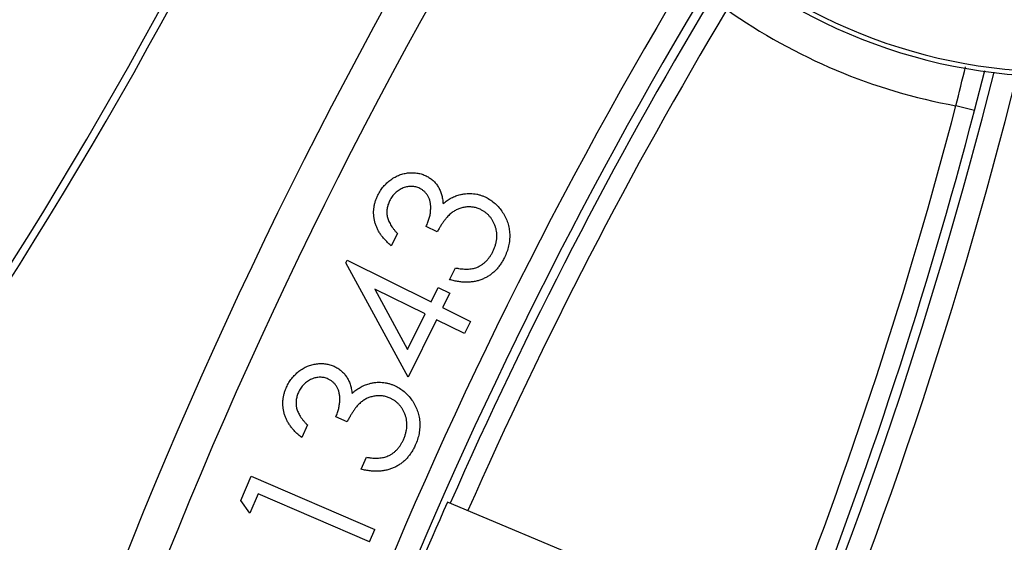
# Model space of a CAD drawing. Units: inches. Extents: x -568.4 to -530.9, y 687.7 to 713.8.
# Drawn here: x -547.8 to -547.3, y 705.6 to 705.8 of the extents above; entities that cross this region are included whole.
import ezdxf

# ---------------------------------------------------------------- set-up
doc = ezdxf.new("R2010")
doc.units = ezdxf.units.IN
doc.header["$MEASUREMENT"] = 0
for name, color, linetype in [('02___PRT_ALL_AXES', 7, 'Continuous'), ('A-ANNO-DIM', 1, 'Continuous'), ('NONE_8', 7, 'Continuous')]:
    doc.layers.add(name, color=color, linetype=linetype)
doc.styles.add('ARCH', font='archquik.shx')
doc.dimstyles.new('00$3', dxfattribs={"dimtxt": 0.125, "dimasz": 0.18, "dimexe": 0.1, "dimexo": 0.1, "dimgap": 0.09, "dimtad": 0, "dimtih": 1, "dimtoh": 1, "dimzin": 4, "dimdsep": 46, "dimtxsty": 'ARCH', "dimcen": 0.09, "dimclrd": 1, "dimclre": 1, "dimclrt": 4, "dimadec": 0, "dimazin": 0, "dimtfac": 1, "dimtmove": 0, "dimatfit": 3, "dimfxl": 1, "dimtolj": 1, "dimtzin": 4, "dimarcsym": 0})

# ---------------------------------------------------------------- blocks, each defined once
blk = doc.blocks.new('*D9')
at = {"layer": 'A-ANNO-DIM', "color": 1, "lineweight": -2, "transparency": 16777216}
for p, q in [((-551.775924273981, 709.0748610809005), (-551.9019475033814, 709.2033840191316)), ((-551.6499010445808, 708.9463381426694), (-547.6732294354701, 704.8907880507148)), ((-547.1096162213565, 704.315995398214), (-547.5472062060697, 704.7622651124838)), ((-546.4930243665934, 704.315995398214), (-547.1096162213565, 704.315995398214))]:
    blk.add_line(p, q, dxfattribs=at)
at = {"layer": 'A-ANNO-DIM', "color": 1, "transparency": 16777216}
for points in [[(-551.7545037842758, 709.0958649524671), (-551.797344763686, 709.0538572093338), (-551.6499010445808, 708.9463381426694)], [(-547.5257857163646, 704.7832689840506), (-547.568626695775, 704.7412612409171), (-547.6732294354701, 704.8907880507148)]]:
    blk.add_solid(points, dxfattribs=at)
at = {"layer": 'Defpoints', "color": 0, "transparency": 16777216}
for p in [(-551.6499010445808, 708.9463381426694), (-547.6732294354701, 704.8907880507148)]:
    blk.add_point(p, dxfattribs=at)
at = {"layer": 'A-ANNO-DIM', "color": 4, "transparency": 16777216, "insert": (-545.7929053189742, 704.315995398214), "char_height": 0.125, "attachment_point": 5, "style": 'ARCH'}
blk.add_mtext('\\A1;%%c5.68 [∅144]', dxfattribs=at)

msp = doc.modelspace()

# ---------------------------------------------------------------- linework, layer by layer
at = {"color": 7, "linetype": 'Continuous'}
msp.add_circle((-549.6615652415923, 706.918563096381), 3.153370078740157, dxfattribs=at)
for centre, radius, start, end in [((-549.6615652400253, 706.9185630966919), 2.839956145570866, 327.6224082185019, 76.20974400640061), ((-549.6615652400253, 706.9185630966919), 2.823854450496062, 329.2543977017005, 76.0809618483011), ((-549.6615652400253, 706.9185630966919), 2.03020894, 306.5343753713034, 5.075746606299738), ((-549.6613623293994, 706.9189041587905), 1.980315259551181, 306.6463390754983, 5.002175272601876), ((-549.6615652400253, 706.9185630966919), 2.14345484915748, 311.8573902448984, 347.6426097386988), ((-549.6615652400253, 706.9185630966919), 2.149999999999999, 311.8573902448984, 347.6426097386988), ((-549.6615652400253, 706.9185630966919), 2.232037526322834, 311.8573902448984, 335.5018407686967), ((-549.6615652400253, 706.9185630966919), 2.235962533811023, 311.8573902448984, 335.4565484102997), ((-547.2374235981041, 706.0957157290621), 0.275, 204.8589435416013, 297.9761417026011), ((-547.2374243224584, 706.0956603954872), 0.272531611, 204.3663936082988, 297.7691188100012), ((-549.6615652400253, 706.9185630966919), 2.839956145570866, 207.0069752774023, 316.1791774995993)]:
    msp.add_arc(centre, radius, start, end, dxfattribs=at)
at = {"layer": '02___PRT_ALL_AXES', "color": 7, "linetype": 'Continuous'}
msp.add_arc((-549.6613486857495, 706.9189270917038), 2.000000298921259, 306.5930702382992, 5.033377985097383, dxfattribs=at)
at = {"layer": 'NONE_8', "color": 7, "linetype": 'Continuous'}
for p, q in [((-547.28032909623, 705.8032007526763), (-547.2749639428679, 705.8238326796447)), ((-547.2803290803796, 705.8032007482393), (-547.2898518309465, 705.805686862688)), ((-547.5566435468403, 705.7408354397982), (-547.5623108830331, 705.7436549461368)), ((-547.5770573817103, 705.7400234739478), (-547.5801938092457, 705.7337057286132)), ((-547.6035080580174, 705.7249813653692), (-547.6028808284229, 705.7262386934361)), ((-547.5715542320489, 705.666162255058), (-547.6035080580174, 705.7249813653692)), ((-547.6028808284229, 705.7262386934361), (-547.5597589698677, 705.7048473239676)), ((-547.5502569153639, 705.7162901955503), (-547.547253477226, 705.7223478329674)), ((-547.5886108822103, 705.7114587947393), (-547.5718550491866, 705.6804557551172)), ((-547.562825736289, 705.6986658256408), (-547.5886108822103, 705.7114587947393)), ((-547.5597589698677, 705.7048473239676), (-547.556039642537, 705.7123356947275)), ((-547.556039642537, 705.7123356947275), (-547.5501058655765, 705.7093955850896)), ((-547.5501058655765, 705.7093955850896), (-547.5538251929072, 705.7019072143297)), ((-547.5538251929072, 705.7019072143297), (-547.5394429826591, 705.6947725359558)), ((-547.5718550491866, 705.6804557551172), (-547.562825736289, 705.6986658256408)), ((-547.5568919593285, 705.695725715999), (-547.5715542320489, 705.666162255058)), ((-547.5425097490844, 705.6885910376251), (-547.5568919593285, 705.695725715999)), ((-547.5394429826591, 705.6947725359558), (-547.5425097490844, 705.6885910376251)), ((-547.6029698732576, 705.6432135651919), (-547.6087448675371, 705.6458225079793)), ((-547.6233653659347, 705.641673518436), (-547.6262788438048, 705.6352417821919)), ((-547.5957166772811, 705.6188658421212), (-547.5929238027182, 705.6250311376133)), ((-547.657581171415, 705.6028372018731), (-547.652180654537, 705.6153249953021)), ((-547.652180654537, 705.6153249953021), (-547.5886508677261, 705.5878584390267)), ((-547.648690425474, 705.6063222160818), (-547.6530107271471, 705.5963444233416)), ((-547.5913765972615, 705.58154944544), (-547.648690425474, 705.6063222160818)), ((-547.6530107271471, 705.5963444233416), (-547.657581171415, 705.6028372018731)), ((-547.3696483817534, 705.5257732805738), (-547.5513695521748, 705.6019752811724)), ((-547.5913765976551, 705.5815494445266), (-547.5886508671041, 705.5878584404675))]:
    msp.add_line(p, q, dxfattribs=at)
for centre, radius, start, end in [((-545.3960316393521, 704.6512450554046), 2.497591775929133, 147.5398171780001, 170.0797177645998), ((-545.3960317401828, 704.6512373528848), 2.477912315173228, 147.5627603361032, 170.078212341902), ((-545.3960317401828, 704.6512373528848), 2.370726321444882, 148.5334210178018, 167.8034953269981), ((-545.3960316807378, 704.6512418937392), 2.358917096700787, 148.5751834966972, 167.8034953230995), ((-545.396030268978, 704.6513497382354), 2.354106234456692, 149.1040075712021, 156.1986867645025), ((-545.3960302194427, 704.6513535222825), 2.344265213834646, 149.1040075697968, 156.1939193597015), ((-547.2374220773639, 706.0958318984598), 0.2948440838700787, 234.7366310457014, 259.7570783276997), ((-549.5583139995844, 706.3969033239755), 2.497591775929133, 324.4139973378976, 347.2782375373026), ((-549.558314100415, 706.3968956214558), 2.477906736559055, 324.413997339002, 346.9341081753976), ((-549.5583140409741, 706.39690016231), 2.358917095661416, 326.6902197467989, 345.917779235), ((-556.4898606956041, 708.0786186329203), 9.476621665464567, 346.1225382628016, 346.2473277631988), ((-549.558314100415, 706.3968956214558), 2.370734071035433, 326.691443067403, 345.9610237657989), ((-549.5583125796788, 706.3970117908533), 2.344265212704724, 338.3000298060029, 345.3897077090973), ((-549.5583126292142, 706.3970080068062), 2.354106233326771, 338.2952897472981, 345.3897077076967), ((-545.396030731667, 704.6513143934833), 2.355682937405511, 156.1989216975972, 158.114192723099)]:
    msp.add_arc(centre, radius, start, end, dxfattribs=at)
for points, knots in [([(-547.5871084725017, 705.7597239938061), (-547.586687181643, 705.7605041721079), (-547.5858511458364, 705.7620524065076), (-547.5842786301665, 705.7641589751905), (-547.5824635325696, 705.7660318962953), (-547.5804555779208, 705.7676815800431), (-547.5782946236108, 705.769066417857), (-547.5760205206024, 705.7701304485743), (-547.573667500718, 705.7708514451316), (-547.5712681780788, 705.7712250014291), (-547.56888399598, 705.7713100496213), (-547.5665730374844, 705.7710455852152), (-547.5643467069757, 705.770526736022), (-547.5629695713843, 705.7699030528984), (-547.5622830750292, 705.7695921494598)], [0, 0, 0, 0, 0.002659976979566, 0.005269420241342, 0.0078570430080896, 0.0104673390333423, 0.0130488220459194, 0.015536584699726, 0.0179763951879509, 0.0204054742042245, 0.0228024741832689, 0.0251096285320731, 0.0273670523308183, 0.0296279025568341, 0.0296279025568341, 0.0296279025568341, 0.0296279025568341]), ([(-547.5622830750292, 705.7695921494598), (-547.561645974038, 705.7692475387547), (-547.5603918397325, 705.7685691721141), (-547.5587173007409, 705.7672669790967), (-547.5572855109833, 705.7657519601026), (-547.5560527321653, 705.7640651068108), (-547.555085069634, 705.7621602452037), (-547.5543278770677, 705.760072104087), (-547.5538090406765, 705.7577797250859), (-547.5536472769849, 705.7561777050871), (-547.5535640670922, 705.7553536402116)], [0, 0, 0, 0, 0.0021729905427177, 0.004268362009504, 0.0063317653312065, 0.0084097478634194, 0.0105136448413622, 0.012718462710001, 0.0150588863691796, 0.0175436522026682, 0.0175436522026682, 0.0175436522026682, 0.0175436522026682]), ([(-547.5655199891315, 705.7631695416959), (-547.5658573320642, 705.7633255914391), (-547.5665203171628, 705.7636322783261), (-547.5675612196202, 705.7639514504679), (-547.5686117377454, 705.7641631792055), (-547.5696816375433, 705.7642531118988), (-547.5707711468694, 705.7642254250986), (-547.5718728878526, 705.7640712303142), (-547.5729901181327, 705.7638006784559), (-547.5741080193715, 705.763428619798), (-547.5752098798308, 705.7629550074855), (-547.5762512815568, 705.7623590534331), (-547.5772129651724, 705.7616531454906), (-547.5781418189731, 705.7608844023133), (-547.5789799436747, 705.7599889181103), (-547.5797511439764, 705.7589968545308), (-547.5804655242097, 705.757914734418), (-547.5808773561737, 705.7571372226756), (-547.5810879928913, 705.7567395543691)], [0, 0, 0, 0, 0.0011150632222019, 0.0021876658535372, 0.0032577396116952, 0.0043246438517311, 0.0054015678905631, 0.0065207021332074, 0.0076553776682854, 0.0088456549122063, 0.0100515194425728, 0.0112476353763034, 0.0124359599913086, 0.0136269686080949, 0.0148594992974895, 0.0161063136527226, 0.0173936772847572, 0.0187437036473819, 0.0187437036473819, 0.0187437036473819, 0.0187437036473819]), ([(-547.5623108830331, 705.7436549461368), (-547.5619793203387, 705.7443560048127), (-547.5613293710863, 705.7457302624315), (-547.5606514557074, 705.7478702783535), (-547.5601554694963, 705.7499927527175), (-547.559952675568, 705.7520944885998), (-547.5599090059976, 705.7540972546498), (-547.5601335589512, 705.7559425989806), (-547.560547069533, 705.7576129565118), (-547.561214666446, 705.7590834572928), (-547.5620654964514, 705.7603715985781), (-547.5630548410847, 705.7614965222471), (-547.564213618336, 705.7624434292818), (-547.5650813414956, 705.7629257307545), (-547.5655199891315, 705.7631695416959)], [0, 0, 0, 0, 0.0023265325670811, 0.0045518376414681, 0.006721352063286, 0.0088527102853054, 0.0108746176617411, 0.0127188809444594, 0.0144136444916789, 0.016016990803904, 0.0175371296508469, 0.0190302953394053, 0.0204954633396839, 0.022001019619894, 0.022001019619894, 0.022001019619894, 0.022001019619894]), ([(-547.5801938092457, 705.7337057286132), (-547.5807423638336, 705.7341665153123), (-547.5818140886003, 705.7350667657686), (-547.5832635119034, 705.7365334441442), (-547.5845944675699, 705.7380030941645), (-547.5857308905487, 705.7395545367096), (-547.5867291862462, 705.7411298101055), (-547.5875351009313, 705.7427684092036), (-547.5882375704535, 705.7444243440177), (-547.5887232734265, 705.7461397056405), (-547.5890848135763, 705.7478612762476), (-547.58926246623, 705.7495868285148), (-547.5893017392748, 705.7513023471304), (-547.5891774690122, 705.7530128090433), (-547.5889042758224, 705.7547172566645), (-547.5884568588559, 705.7564048756228), (-547.5878726204472, 705.7580860960989), (-547.5873656657102, 705.7591727181427), (-547.5871084725017, 705.7597239938061)], [0, 0, 0, 0, 0.0021492158248745, 0.0041949112465625, 0.0061814794177283, 0.0080914144173216, 0.0099570645448064, 0.0117684004440431, 0.0135639624278703, 0.0153450780785903, 0.017107022299411, 0.0188355906076682, 0.0205409404741271, 0.0222488416885992, 0.0239733749514109, 0.0257116003018035, 0.0274802863711663, 0.029305246324635, 0.029305246324635, 0.029305246324635, 0.029305246324635]), ([(-547.5535640670922, 705.7553536402116), (-547.5528891418725, 705.7559147044014), (-547.5515579878861, 705.7570213174947), (-547.5493549322196, 705.7583426565858), (-547.5470574833691, 705.7593918526834), (-547.5454424249447, 705.7598238251004), (-547.5446376459387, 705.7600390841959)], [0, 0, 0, 0, 0.0026330312753509, 0.0051811644869444, 0.0076839726742602, 0.0101831828575914, 0.0101831828575914, 0.0101831828575914, 0.0101831828575914]), ([(-547.5446376459387, 705.7600390841959), (-547.5440684641202, 705.7601585078794), (-547.542940317213, 705.7603952116363), (-547.5412405520501, 705.7605613561759), (-547.539565406648, 705.7606117902308), (-547.5379198336195, 705.7604990904734), (-547.5362954098653, 705.7602555698529), (-547.5347026423159, 705.759863091807), (-547.5331360905849, 705.7593135965132), (-547.532127105714, 705.7588501295182), (-547.5316163870409, 705.7586155360857)], [0, 0, 0, 0, 0.0017447262330201, 0.0034540433503398, 0.0051160615549753, 0.0067673328391345, 0.0083949964491937, 0.0100382791720495, 0.0116810318629461, 0.0133670949620654, 0.0133670949620654, 0.0133670949620654, 0.0133670949620654]), ([(-547.5316163870409, 705.7586155360857), (-547.5307623146989, 705.7581546665238), (-547.5290545886529, 705.7572331533094), (-547.5267771022903, 705.7554038847447), (-547.5247125821694, 705.7532970719185), (-547.5229178860562, 705.7508977398641), (-547.521414611656, 705.7482882032916), (-547.5202972489762, 705.7455140845188), (-547.519581855475, 705.7426174215728), (-547.5192711473989, 705.7396275679218), (-547.5193553814474, 705.7365910340754), (-547.5198398814673, 705.7335519933413), (-547.5207146056086, 705.7305287467864), (-547.5215981183597, 705.7285956357057), (-547.5220463712457, 705.7276148659085)], [0, 0, 0, 0, 0.00291145373772, 0.0058033665981263, 0.0087243760618672, 0.0117418444167897, 0.0147668390153738, 0.0177348725227931, 0.0206832807083852, 0.0236890218789342, 0.0267255098385534, 0.0297697313355963, 0.0328991207917437, 0.0361341726315873, 0.0361341726315873, 0.0361341726315873, 0.0361341726315873]), ([(-547.5810879928913, 705.7567395543691), (-547.5813847848846, 705.7560821814023), (-547.5819652047265, 705.7547965931211), (-547.5824187958182, 705.7527555508531), (-547.5825501179439, 705.7507235052987), (-547.5823677720318, 705.7490287168168), (-547.582013728018, 705.7476840353781), (-547.5816299188547, 705.7466505066114), (-547.5811593696061, 705.7455827778574), (-547.580535024791, 705.7445168628328), (-547.5798512978944, 705.7433999549439), (-547.5790062555914, 705.7423012286185), (-547.5780990977682, 705.7411450623135), (-547.5774119568297, 705.7404052356821), (-547.5770573817103, 705.7400234739478)], [0, 0, 0, 0, 0.0021637981286878, 0.0042151615406834, 0.006233620358289, 0.0082515038458198, 0.0092958594283887, 0.010398268365238, 0.0115562406999997, 0.0127908891874855, 0.0141006810196296, 0.0154818133415648, 0.0169451310255032, 0.0185082016683208, 0.0185082016683208, 0.0185082016683208, 0.0185082016683208]), ([(-547.5341309938717, 705.752261094444), (-547.5347386197523, 705.752532361933), (-547.535945673241, 705.7530712368836), (-547.5378863486596, 705.7535374730719), (-547.5398871317794, 705.753731462076), (-547.5419301171084, 705.753629069935), (-547.5439507591507, 705.7532775601491), (-547.5458850628585, 705.752607547831), (-547.5477263590583, 705.7517023268007), (-547.5491517589741, 705.7506882403333), (-547.550267317259, 705.7497343796337), (-547.55110774366, 705.7488560543674), (-547.5519973515521, 705.7478719326112), (-547.5528846516243, 705.7467259819718), (-547.5538008678451, 705.7454484157118), (-547.5547431799728, 705.7440391605878), (-547.5556860463804, 705.7424823888203), (-547.5563167271309, 705.7413975861606), (-547.5566435468403, 705.7408354397982)], [0, 0, 0, 0, 0.0019962858895175, 0.0039534116864557, 0.0059580171001957, 0.0080078707106441, 0.0100723523699183, 0.012089084836407, 0.0141285272375983, 0.0162070219600881, 0.0173178250316055, 0.0185277749078489, 0.0198504315795393, 0.0212963879807255, 0.0228722819967518, 0.0245667600803177, 0.0263805516009869, 0.028331289127097, 0.028331289127097, 0.028331289127097, 0.028331289127097]), ([(-547.5280225210528, 705.7306860079833), (-547.5277645465907, 705.7312420272852), (-547.5272623718027, 705.7323243781158), (-547.5266624723038, 705.7339762699621), (-547.5262576014893, 705.7356153774934), (-547.5259771545129, 705.7372301931604), (-547.5259086381085, 705.7388328941536), (-547.5259898114156, 705.740412049534), (-547.526244733247, 705.7419731664522), (-547.526671616758, 705.7434944876417), (-547.5272209913212, 705.7449542207027), (-547.5278976028171, 705.7463176778508), (-547.52865047285, 705.7475925833164), (-547.5295346219535, 705.7487480886195), (-547.5305285533277, 705.7497891156742), (-547.5316246326526, 705.750726385666), (-547.5328242562501, 705.7515644234539), (-547.533692860512, 705.7520275090649), (-547.5341309938756, 705.752261094444)], [0, 0, 0, 0, 0.0018388514312846, 0.0035781341208647, 0.0052620724192564, 0.0068986286942933, 0.0084862677138516, 0.010063389212338, 0.0116354102285647, 0.0132206095506237, 0.0147964421399503, 0.0163071951444615, 0.0177817766168171, 0.019231542302774, 0.0206614159609583, 0.0220920338078492, 0.0235518427595135, 0.0250413751569982, 0.0250413751569982, 0.0250413751569982, 0.0250413751569982]), ([(-547.5220463712457, 705.7276148659085), (-547.5223844688151, 705.7269698525066), (-547.5230475327799, 705.7257048770058), (-547.5241909577793, 705.7239319359969), (-547.5254398723425, 705.7223117680394), (-547.5267969861382, 705.7208435054451), (-547.5282654031009, 705.7195414995022), (-547.529828111982, 705.718385971902), (-547.5315000360857, 705.7173946488335), (-547.5332613615783, 705.7165436158475), (-547.5351130081881, 705.7158517941444), (-547.5370585618981, 705.7153859646568), (-547.5390694165479, 705.7150564316864), (-547.5411651277564, 705.7149386117945), (-547.5433344957277, 705.7150071645132), (-547.5455820763157, 705.7152492359107), (-547.5479057914532, 705.7156663361968), (-547.5494610820983, 705.7160790250439), (-547.5502569153639, 705.7162901955503)], [0, 0, 0, 0, 0.0021847586355269, 0.0042818379372897, 0.0063199513914477, 0.008314879595354, 0.0102704720953576, 0.0121990607659265, 0.0141366592543391, 0.0160925981147509, 0.0180615045686877, 0.0200532776574729, 0.0220844956277147, 0.0241673153287992, 0.0263389696445298, 0.0285891809439122, 0.0309436194040884, 0.0334137392643452, 0.0334137392643452, 0.0334137392643452, 0.0334137392643452]), ([(-547.5362639994504, 705.7226036878062), (-547.5358304425956, 705.7227907305625), (-547.5349626810028, 705.7231650955652), (-547.5337565989473, 705.7239046296766), (-547.5325994933046, 705.7247251104164), (-547.5315370809367, 705.725690967434), (-547.5305319100034, 705.7267582789168), (-547.5296091606987, 705.727955623048), (-547.5287663342434, 705.729270960299), (-547.5282728786495, 705.7302097218661), (-547.5280225210528, 705.7306860079833)], [0, 0, 0, 0, 0.001416548216915, 0.0028291975671749, 0.0042352559774498, 0.005666482403272, 0.0071282784565891, 0.0086288778496039, 0.0101944226640597, 0.0118086551521075, 0.0118086551521075, 0.0118086551521075, 0.0118086551521075]), ([(-547.547253477226, 705.7223478329674), (-547.546701883651, 705.7222409748545), (-547.5456270716315, 705.7220327555646), (-547.5440407860665, 705.7218372281355), (-547.5425388434548, 705.7217201505966), (-547.5411209124579, 705.7216925652949), (-547.5397859408474, 705.7217869523352), (-547.5385315298831, 705.7219496309009), (-547.5373530262596, 705.7222023490291), (-547.5366209397342, 705.7224721446951), (-547.5362639994504, 705.7226036878062)], [0, 0, 0, 0, 0.0016855465448087, 0.0032829072542368, 0.004791737698108, 0.0062039760474758, 0.0075328364702485, 0.0088024143948854, 0.0099975592089264, 0.0111387820647336, 0.0111387820647336, 0.0111387820647336, 0.0111387820647336]), ([(-547.63410384223, 705.6610380335975), (-547.6337130985069, 705.6618329095865), (-547.6329367254712, 705.6634122574999), (-547.6314250264122, 705.665561949983), (-547.6296903850807, 705.6675123546897), (-547.6277383841147, 705.6692339101876), (-547.6256156745762, 705.670688860015), (-547.623373491531, 705.6718194905272), (-547.6210477256134, 705.6726331930153), (-547.6186613342559, 705.6730828165591), (-547.616278332365, 705.6732448840614), (-547.6139552831273, 705.6730779904476), (-547.6117146945827, 705.6726186848566), (-547.6103156261958, 705.6720506251877), (-547.6096191049228, 705.6717678186802)], [0, 0, 0, 0, 0.0026571745249396, 0.0052679152834895, 0.0078558745571183, 0.0104727234925671, 0.0130562297514371, 0.0155548590965361, 0.0179850133805111, 0.0204227607468499, 0.0228180647021882, 0.025130581032064, 0.0273914312715278, 0.0296466679857879, 0.0296466679857879, 0.0296466679857879, 0.0296466679857879]), ([(-547.6096191049228, 705.6717678186802), (-547.6089677082635, 705.6714424201878), (-547.6076876700155, 705.6708029903782), (-547.6059720582981, 705.6695502976733), (-547.6044700544352, 705.6681116255918), (-547.6031928841774, 705.6664590574719), (-547.6021455910177, 705.6645933426913), (-547.6013336989463, 705.6625213443937), (-547.6007180973824, 705.6602527778701), (-547.6005080731677, 705.6586589200929), (-547.6003996211197, 705.657835886507)], [0, 0, 0, 0, 0.0021844486900983, 0.0042817587424186, 0.0063457247092934, 0.0084055610339496, 0.010523758559767, 0.0127419211859428, 0.0150663733202435, 0.0175568180942662, 0.0175568180942662, 0.0175568180942662, 0.0175568180942662]), ([(-547.6126330693598, 705.6652312200109), (-547.6129737538434, 705.665370882437), (-547.6136514087104, 705.6656486847044), (-547.6146984274362, 705.6659562916778), (-547.6157660738666, 705.6661192696833), (-547.6168392466875, 705.6661617375596), (-547.617927917303, 705.6661106032406), (-547.6190231748978, 705.6659096785761), (-547.6201394520835, 705.6656180926684), (-547.6212448582976, 705.6651932320993), (-547.6223249997238, 705.6646702865806), (-547.6233491559506, 705.6640517734998), (-547.6243008856811, 705.6633286266231), (-547.6251741421474, 705.6624999517246), (-547.6259916976732, 705.6615865299862), (-547.6267244114925, 705.6605627875864), (-547.6274100144997, 705.6594560444129), (-547.6277890418958, 705.6586580826375), (-547.627982037364, 705.658251771625)], [0, 0, 0, 0, 0.0011046011024464, 0.0021958948685098, 0.003264882996561, 0.0043355895389425, 0.0054140399145274, 0.0065269316520443, 0.0076695102811641, 0.0088710339785894, 0.0100729602560086, 0.0112659171060663, 0.0124543231378332, 0.0136511668871287, 0.0148725781927509, 0.0161258944756827, 0.0174232906326311, 0.0187727434873167, 0.0187727434873167, 0.0187727434873167, 0.0187727434873167]), ([(-547.6262788438048, 705.6352417821919), (-547.626840786047, 705.6356850781873), (-547.6279440052199, 705.6365553680542), (-547.6294589323057, 705.6379601716119), (-547.6308287098873, 705.639400940453), (-547.6320108886392, 705.6409102979914), (-547.6330763965432, 705.6424454999554), (-547.6339465691592, 705.6440541851923), (-547.634686433575, 705.6457022445647), (-547.6352489476552, 705.6473928412875), (-547.6356623065827, 705.6491072862095), (-547.635903497071, 705.6508265586732), (-547.6360053995548, 705.6525425086156), (-547.6359433284563, 705.6542534708394), (-547.6357344314756, 705.6559634818575), (-547.6353362482583, 705.657663720163), (-547.6348249916314, 705.6593734800201), (-547.6343461757425, 705.6604786805514), (-547.63410384223, 705.6610380335975)], [0, 0, 0, 0, 0.0021472339895831, 0.0042128869765386, 0.0061929665103601, 0.0081041170027308, 0.0099593131899176, 0.011792050571351, 0.0135822696551567, 0.0153726508692748, 0.0171289846660037, 0.0188658178061095, 0.0205741155580292, 0.0222792951963053, 0.0239955043915034, 0.0257331173101612, 0.0275124393163897, 0.0293412127451392, 0.0293412127451392, 0.0293412127451392, 0.0293412127451392]), ([(-547.6087448675371, 705.6458225079793), (-547.6084416938197, 705.6465334502154), (-547.6078452129321, 705.6479321976199), (-547.6072195023025, 705.6500933609493), (-547.6068214960108, 705.6522411869898), (-547.6066632994084, 705.6543502193952), (-547.6067055740588, 705.656357066853), (-547.6069834367603, 705.6582029433151), (-547.6074703868487, 705.6598559981924), (-547.6081945601442, 705.6612976968605), (-547.6090794876737, 705.6625580210439), (-547.6101182841627, 705.663638580547), (-547.6112981539729, 705.6645567733875), (-547.6121859066635, 705.6650052975485), (-547.6126330693598, 705.6652312200109)], [0, 0, 0, 0, 0.0023186587704145, 0.0045558893440091, 0.0067344387179879, 0.0088607062532513, 0.010890208436515, 0.0127434738014398, 0.0144454727783305, 0.0160369467796586, 0.0175614712962876, 0.019048468064771, 0.0205191729815286, 0.0220221563232129, 0.0220221563232129, 0.0220221563232129, 0.0220221563232129]), ([(-547.6003996211197, 705.657835886507), (-547.5997435787529, 705.6584212917273), (-547.5984525476122, 705.659573342928), (-547.596300612006, 705.6609759619469), (-547.594040016465, 705.6621057543146), (-547.5924379438223, 705.6625956071091), (-547.5916383154819, 705.662840111255)], [0, 0, 0, 0, 0.0026377675661813, 0.0051793991081182, 0.007683405481738, 0.0101919289203115, 0.0101919289203115, 0.0101919289203115, 0.0101919289203115]), ([(-547.5916383154819, 705.662840111255), (-547.5910689817097, 705.6629788539922), (-547.5899463869772, 705.6632524226501), (-547.5882538997824, 705.6634995111546), (-547.586583416336, 705.6635872658916), (-547.5849306077416, 705.6635469914556), (-547.5832989928232, 705.6633471302292), (-547.5816872906258, 705.6630196855917), (-547.5801040065313, 705.6625195247087), (-547.579076477546, 705.6620882395216), (-547.578556985915, 705.6618701930857)], [0, 0, 0, 0, 0.0017579858991242, 0.003464073340233, 0.0051223030342135, 0.0067712287581944, 0.0084173354030788, 0.0100473751672175, 0.0116985878382293, 0.0133887778352132, 0.0133887778352132, 0.0133887778352132, 0.0133887778352132]), ([(-547.578556985915, 705.6618701930857), (-547.5776900020892, 705.6614366937936), (-547.5759541994213, 705.660568777696), (-547.5735920471958, 705.658838784588), (-547.5714661481092, 705.6567832002013), (-547.5695796830381, 705.6544462262636), (-547.5679823480133, 705.651891832969), (-547.5667768855775, 705.649152778845), (-547.5659488388823, 705.6462884087601), (-547.5655433656677, 705.6433055238248), (-547.5655222621126, 705.6402630122144), (-547.5658903477326, 705.6372037811605), (-547.566654075302, 705.6341448575655), (-547.5674728873713, 705.6321813891071), (-547.567889166171, 705.6311831743456)], [0, 0, 0, 0, 0.0029079620553055, 0.0058080273814842, 0.0087434110944335, 0.0117576068875904, 0.0147970569874437, 0.0177539854857889, 0.0207066241247638, 0.0237130090619805, 0.02675560909669, 0.0298101115067851, 0.0329350453428567, 0.0361796542164908, 0.0361796542164908, 0.0361796542164908, 0.0361796542164908]), ([(-547.627982037364, 705.658251771625), (-547.6282491028747, 705.65758365116), (-547.6287729452373, 705.6562731494728), (-547.6291927204281, 705.654224257406), (-547.6292283146286, 705.6521854828223), (-547.6289886427414, 705.6505010884514), (-547.6285983050185, 705.6491637295699), (-547.628178826111, 705.6481406827672), (-547.6276532517855, 705.6471014247343), (-547.6270162831231, 705.6460447317113), (-547.626279422402, 705.6449587803403), (-547.625399333468, 705.64388191514), (-547.6244331924541, 705.6427702447146), (-547.6237285459094, 705.6420465275504), (-547.6233653659347, 705.641673518436)], [0, 0, 0, 0, 0.0021585598171631, 0.0042242127189953, 0.0062338316721582, 0.0082487880143673, 0.0093017248314963, 0.010406238273566, 0.0115609471798862, 0.0127922211269333, 0.0141056278178966, 0.0154940967938638, 0.0169613765399724, 0.0185232086181402, 0.0185232086181402, 0.0185232086181402, 0.0185232086181402]), ([(-547.5808483635175, 705.6554328655502), (-547.5814633688866, 705.6556809650197), (-547.5826918876606, 705.6561765620863), (-547.584646648179, 705.656581824832), (-547.5866594195654, 705.6566872005459), (-547.5887020522324, 705.6565195397435), (-547.5907113281799, 705.6560755520568), (-547.592634331944, 705.6553658314672), (-547.5944263263914, 705.6543707726032), (-547.5958312194916, 705.6533332386796), (-547.5968990194751, 705.6523250089153), (-547.5977331484925, 705.6514329365942), (-547.5985674374288, 705.6503964770563), (-547.5994149453843, 705.6492228367715), (-547.600283395374, 705.6479154890567), (-547.601176639122, 705.6464758225239), (-547.602075685125, 705.6448924531729), (-547.602664627418, 705.6437866812441), (-547.6029698732576, 705.6432135651919)], [0, 0, 0, 0, 0.0019894885165275, 0.003963597379235, 0.0059565846017848, 0.0080180644720373, 0.010093111471159, 0.0121115704221386, 0.0141449308733642, 0.0162228668844806, 0.0173317519139839, 0.0185470479849485, 0.0198839662984912, 0.0213202542295067, 0.0228887629272704, 0.0245916144791204, 0.0264019885807655, 0.028349996097635, 0.028349996097635, 0.028349996097635, 0.028349996097635]), ([(-547.5739853601591, 705.6340500856919), (-547.5737445565877, 705.6346100990861), (-547.5732711479151, 705.6357110594937), (-547.5727429475569, 705.637391479123), (-547.5723780897702, 705.6390477261644), (-547.5721925707664, 705.640676008106), (-547.5721487790785, 705.6422811166457), (-547.5723019291264, 705.6438571679645), (-547.5726151836787, 705.6454084854404), (-547.5730854595097, 705.6469151142348), (-547.5736830308628, 705.6483553631145), (-547.5743967221318, 705.6497005887027), (-547.5752218260546, 705.6509300843624), (-547.5761320010589, 705.652065093501), (-547.5771598928295, 705.6530734498017), (-547.5782876538143, 705.6539786701579), (-547.5795127893572, 705.6547871713472), (-547.5804016644229, 705.6552169052363), (-547.5808483635175, 705.6554328655502)], [0, 0, 0, 0, 0.0018287734287495, 0.0035920351614294, 0.0052758010703095, 0.0069088652930654, 0.0085016155359023, 0.0100838822296893, 0.0116481285562365, 0.0132417898019283, 0.0148110385787528, 0.0163199330644486, 0.0178021720358001, 0.0192471243277097, 0.0206769979879115, 0.0221120728113205, 0.023580736784952, 0.0250692294602492, 0.0250692294602492, 0.0250692294602492, 0.0250692294602492]), ([(-547.567889166171, 705.6311831743456), (-547.5681999294364, 705.6305247516689), (-547.568811110902, 705.6292298247012), (-547.5699202370029, 705.6274308936504), (-547.5711065128183, 705.6257621174005), (-547.5724138139964, 705.624249385071), (-547.5738305723361, 705.6228856918653), (-547.5753563373472, 705.621679880079), (-547.5769874124733, 705.6206163115454), (-547.5787259706526, 705.6197173493184), (-547.5805597369631, 705.618975154812), (-547.5824821631983, 705.6184229549687), (-547.5844852563112, 705.6180300868795), (-547.5865770365679, 705.617838149775), (-547.5887499772922, 705.6178206022034), (-547.5910014713166, 705.6179951463766), (-547.5933419467004, 705.6183183920839), (-547.5949121750097, 705.618680379063), (-547.5957166772811, 705.6188658421212)], [0, 0, 0, 0, 0.0021842271068136, 0.0042903764379115, 0.0063305777293553, 0.0083212330910364, 0.0102789520073344, 0.0122211891686837, 0.0141468154587004, 0.0161116387112096, 0.0180837860012936, 0.0200716689014492, 0.0221031250362262, 0.0241985889166599, 0.0263639070524634, 0.0286143333430877, 0.0309679497254008, 0.033444758974274, 0.033444758974274, 0.033444758974274, 0.033444758974274]), ([(-547.5819494095214, 705.6256853043337), (-547.5815242818526, 705.6258884185964), (-547.5806702596122, 705.626296446825), (-547.5794759964278, 705.6270631078), (-547.5783499485087, 705.6279337225207), (-547.5773109738485, 705.6289266265835), (-547.5763521374826, 705.6300374592142), (-547.5754780511472, 705.6312642020181), (-547.5746810508695, 705.6326075991986), (-547.5742210478209, 705.6335613969197), (-547.5739853601591, 705.6340500856919)], [0, 0, 0, 0, 0.001413471062812, 0.0028354052762328, 0.0042481231079918, 0.0056779967662254, 0.0071389320581051, 0.0086439740523685, 0.0101911786804254, 0.0118188421932243, 0.0118188421932243, 0.0118188421932243, 0.0118188421932243]), ([(-547.5929238027182, 705.6250311376133), (-547.5923678612702, 705.6249416899711), (-547.5912873938752, 705.624767849181), (-547.5896980005444, 705.6246423654394), (-547.588193451327, 705.6245638893575), (-547.5867741505775, 705.6246083995733), (-547.5854374797308, 705.6247135261476), (-547.5841934143723, 705.6249475852276), (-547.5830272697574, 705.6252467821269), (-547.5823021899008, 705.6255417773529), (-547.5819494095214, 705.6256853043337)], [0, 0, 0, 0, 0.0016892737991111, 0.0032805654881496, 0.0047807135194887, 0.0062062497523439, 0.0075378015795457, 0.0087982006009718, 0.0099997243031527, 0.0111423029275172, 0.0111423029275172, 0.0111423029275172, 0.0111423029275172])]:
    msp.add_open_spline(points, degree=3, knots=knots, dxfattribs=at)

# ---------------------------------------------------------------- dimensions: what is measured, and where the dimension line sits
at = {"layer": 'A-ANNO-DIM'}
dim = msp.add_diameter_dim_2p(p1=(-551.6499010445808, 708.9463381426694), p2=(-547.6732294354701, 704.8907880507148), dimstyle='00$3', override={"dimpost": '%%c<>'}, dxfattribs=at)
dim.commit()
dim.dimension.update_dxf_attribs({"geometry": '*D9', "text_midpoint": (-545.7929053189742, 704.315995398214), "dimtype": 163})

doc.saveas('drawing.dxf')
